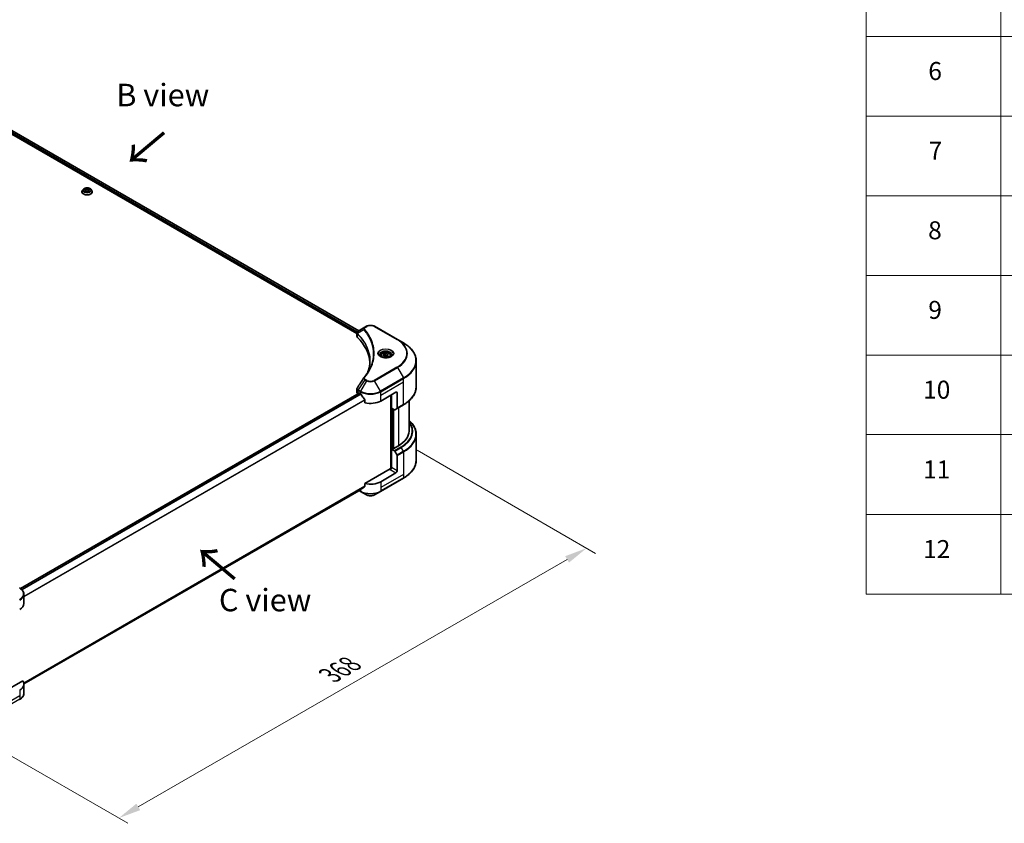
# Model space of a CAD drawing. Units: millimetres. Extents: x 87 to 12072, y 48 to 2015.
# Drawn here: x 728 to 1385, y 875 to 1411 of the extents above; entities that cross this region are included whole.
import ezdxf

# ---------------------------------------------------------------- set-up
doc = ezdxf.new("R2010")
doc.units = ezdxf.units.MM
doc.header["$LTSCALE"] = 6
doc.layers.get('Defpoints').update_dxf_attribs({"lineweight": 25})
for name, color, linetype, lineweight in [('Dimension (ISO)', 7, 'Continuous', 18), ('Symbol (ISO)', 7, 'Continuous', 18), ('Visible (ISO)', 7, 'Continuous', 35), ('Visible Narrow (ISO)', 7, 'Continuous', 25)]:
    doc.layers.add(name, color=color, linetype=linetype, lineweight=lineweight)
doc.styles.add('Note Text (TK)', font='txt')
doc.styles.add('Note Text (TK2)', font='txt')
doc.dimstyles.new('Default - Method 1b (TK)', dxfattribs={"dimscale": 6, "dimtxt": 2.5, "dimasz": 2.5, "dimexe": 1, "dimexo": 1.5, "dimgap": 1, "dimtad": 1, "dimtoh": 1, "dimrnd": 1e-08, "dimdsep": 46, "dimtxsty": 'Note Text (TK)', "dimcen": 0.09, "dimdle": 5, "dimclrd": 100, "dimclre": 100, "dimclrt": 7, "dimadec": 1, "dimazin": 1, "dimtfac": 1, "dimtmove": 0, "dimatfit": 3, "dimfxl": 1, "dimtolj": 1, "dimlwd": -1, "dimlwe": -1, "dimarcsym": 0})

# ---------------------------------------------------------------- blocks, each defined once
blk = doc.blocks.new('テーブル28')
at = {"layer": 'Symbol (ISO)'}
for p, q in [((215.5, 277.7), (215.5, 171.31)), ((230.5, 277.7), (230.5, 171.31)), ((215.5, 233.37), (405.5, 233.37)), ((215.5, 224.51), (405.5, 224.51)), ((215.5, 215.64), (405.5, 215.64)), ((215.5, 206.78), (405.5, 206.78)), ((215.5, 197.91), (405.5, 197.91)), ((215.5, 189.05), (405.5, 189.05)), ((215.5, 180.18), (405.5, 180.18)), ((215.5, 171.31), (405.5, 171.31))]:
    blk.add_line(p, q, dxfattribs=at)
at = {"layer": 'Symbol (ISO)', "color": 7, "char_height": 2, "attachment_point": 7, "style": 'Note Text (TK2)'}
for s, insert in [('6', (222.43, 227.9)), ('7', (222.47, 219.04)), ('8', (222.41, 210.17)), ('9', (222.43, 201.31)), ('10', (221.85, 192.43)), ('11', (221.85, 183.55)), ('12', (221.85, 174.69))]:
    blk.add_mtext(s, dxfattribs=dict(at, insert=insert))
blk = doc.blocks.new('*D20')
at = {"layer": 'Defpoints', "color": 0}
for p in [(984.28, 1129.03), (1106.44, 1058.5), (672.02, 948.75)]:
    blk.add_point(p, dxfattribs=at)
at = {"layer": 'Dimension (ISO)', "color": 100}
for p, q in [((993.28, 1123.84), (1112.44, 1055.04)), ((807.17, 885.72), (1093.45, 1051)), ((681.02, 943.55), (800.18, 874.76))]:
    blk.add_line(p, q, dxfattribs=at)
for points in [[(1092.2, 1053.17), (1094.7, 1048.84), (1106.44, 1058.5)], [(805.92, 887.88), (808.42, 883.55), (794.18, 878.22)]]:
    blk.add_solid(points, dxfattribs=at)
at = {"layer": 'Dimension (ISO)', "color": 7, "insert": (935.11, 973.58), "char_height": 15, "attachment_point": 4, "rotation": 30, "style": 'Note Text (TK)'}
blk.add_mtext('\\A1;{\\Q-30.000;\\W0.816;\\H0.816x;368}', dxfattribs=at)

msp = doc.modelspace()

# ---------------------------------------------------------------- linework, layer by layer
at = {"layer": 'Visible (ISO)'}
for p, q in [((608.1276, 1401.0647), (953.1606, 1201.8598)), ((609.4717, 1402.8256), (954.4028, 1203.6795)), ((769.5167, 1296.4715), (769.5167, 1296.5114)), ((770.5357, 1298.1954), (769.9404, 1297.5313)), ((771.1187, 1298.2683), (771.6297, 1297.9628)), ((771.7233, 1296.449), (772.2554, 1296.7457)), ((771.9443, 1297.5433), (772.0427, 1296.6271)), ((773.7379, 1296.7457), (774.27, 1296.449)), ((774.049, 1297.5433), (773.9507, 1296.6271)), ((774.3636, 1297.9628), (774.8746, 1298.2683)), ((774.8745, 1298.2685), (774.8747, 1298.2686)), ((775.4576, 1298.1954), (776.0529, 1297.5313)), ((776.4767, 1296.4715), (776.4767, 1296.5114)), ((958.414, 1205.9954), (954.0008, 1203.4474)), ((959.5486, 1206.6504), (958.414, 1205.9954)), ((980.1618, 1197.8323), (964.8883, 1206.6504)), ((953.1606, 1199.9389), (953.1606, 1202.2167)), ((953.3227, 1201.7662), (953.3235, 1201.7657)), ((953.8128, 1201.4833), (953.8153, 1201.4818)), ((962.5042, 1196.4653), (962.506, 1196.4643)), ((984.1559, 1195.5263), (980.1618, 1197.8323)), ((969.1008, 1187.1262), (969.1008, 1186.3823)), ((970.7277, 1187.679), (971.9525, 1188.3861)), ((971.176, 1186.7131), (970.7277, 1187.679)), ((972.8491, 1186.4543), (971.176, 1186.7131)), ((971.9525, 1188.3861), (973.6255, 1188.1273)), ((971.9525, 1187.1124), (971.9525, 1188.3861)), ((974.0738, 1187.1614), (972.8491, 1186.4543)), ((973.6255, 1188.1273), (974.0738, 1187.1614)), ((973.6255, 1186.9025), (973.6255, 1188.1273)), ((975.7008, 1187.1262), (975.7008, 1186.3823)), ((992.7155, 1166.2636), (992.7155, 1183.494)), ((953.1606, 1162.5561), (953.1606, 1164.8338)), ((954.6562, 1162.0123), (728.5624, 1031.477)), ((953.8635, 1161.5763), (953.8823, 1161.5655)), ((954.8362, 1161.9945), (955.4302, 1161.6516)), ((958.4712, 1157.4221), (958.4712, 1155.5689)), ((969.0067, 1156.7526), (979.189, 1162.6314)), ((975.7949, 1160.6718), (975.7949, 1111.5385)), ((976.2191, 1152.0985), (976.2191, 1160.9167)), ((980.0375, 1162.1415), (980.0375, 1152.0565)), ((987.9155, 1156.9042), (987.9155, 1136.6668)), ((978.1647, 1150.9753), (976.2191, 1152.0985)), ((977.0677, 1124.9582), (977.0677, 1151.6086)), ((979.9133, 1151.7819), (978.4647, 1150.9455)), ((979.9133, 1151.7819), (984.1559, 1154.2313)), ((992.7155, 1134.5042), (992.7155, 1117.2738)), ((976.898, 1125.0562), (976.2191, 1124.6643)), ((976.2191, 1124.6643), (978.1647, 1123.541)), ((976.2191, 1124.6643), (976.2191, 1112.4168)), ((977.3222, 1124.8112), (976.898, 1125.0562)), ((980.886, 1126.8688), (977.3222, 1124.8112)), ((978.4647, 1123.2243), (979.9133, 1120.7154)), ((980.0375, 1110.2123), (980.0375, 1120.2972)), ((975.3706, 1111.437), (958.4712, 1101.6801)), ((968.8824, 1096.4234), (984.1559, 1105.2415)), ((979.189, 1108.7426), (969.0067, 1102.8638)), ((955.9326, 1097.7809), (730.8321, 967.8191)), ((958.4712, 1101.6801), (958.4712, 1099.8269)), ((954.5679, 1096.993), (955.5545, 1096.4234)), ((955.5545, 1096.4234), (959.5486, 1094.1174)), ((964.8883, 1094.1174), (968.8824, 1096.4234)), ((730.8364, 1021.5407), (730.8364, 1027.7065)), ((730.0749, 969.8155), (716.9938, 962.2631)), ((730.8364, 967.652), (730.8364, 961.4862))]:
    msp.add_line(p, q, dxfattribs=at)
for centre, major_axis, ratio, start_param, end_param in [((954.2878, 1202.9202), (-0.3042, 0.5172), 0.57192456, 6.27803832, 6.2829531), ((954.0076, 1200.6912), (-1.1351, -2.9177), 0.56075394, 3.75157576, 3.75945641), ((955.5606, 1199.9389), (-2.4, 0), 0.57735027, 0, 0.523143), ((899.4273, 1181.2475), (62.4, 0), 0.57735027, 0.03293186, 0.523143), ((955.5606, 1162.5561), (-2.4, 0), 0.57735027, 0, 0.78539816), ((954.8362, 1161.7005), (-0.18, 0.3118), 0.57735027, 5.49778714, 6.28318531), ((962.2184, 1165.5707), (9.6, 0), 0.57735027, 3.92699082, 3.97194189), ((962.2184, 1166.1586), (6.5268, -13.4638), 0.5228786, 4.82400679, 4.91764363), ((962.2184, 1166.1586), (6.5268, -13.4638), 0.5228786, 4.91764363, 5.12523399), ((979.189, 1161.6516), (0.6, 1.0392), 0.57735027, 5.49778714, 7.06858347), ((962.2184, 1160.6718), (9.6, 0), 0.57735027, 4.31138759, 5.49778714), ((978.1647, 1151.4652), (0.3, -0.5196), 0.57735027, 5.49778714, 6.28318531), ((979.6133, 1152.3015), (0.3, -0.5196), 0.57735027, 0, 0.78539816), ((963.9155, 1136.6668), (24, 0), 0.57735027, 5.49778714, 6.28318531), ((978.1647, 1123.0511), (0.3, -0.5196), 0.57735027, 1.57079633, 2.35619449), ((979.6133, 1120.5422), (0.3, -0.5196), 0.57735027, 0.78539816, 1.57079633), ((975.3706, 1111.9269), (-0.6, -1.0392), 0.57735027, 0.78539816, 2.35619449), ((975.7949, 1111.1921), (0.6, 0), 0.57735027, 1.32748183, 2.35619449), ((979.189, 1109.7224), (0.6, 1.0392), 0.57735027, 3.92699082, 5.49778714), ((962.2184, 1101.2961), (-9.5858, -6.7015), 0.07779162, 5.27600846, 5.36964529), ((962.2184, 1101.2961), (-9.5858, -6.7015), 0.07779162, 5.0684181, 5.27600846), ((962.2184, 1106.783), (-9.6, 0), 0.57735027, 1.16979494, 2.35619449), ((721.2364, 1021.5407), (9.6, 0), 0.57735027, 5.49778714, 6.28318531), ((721.2364, 967.652), (9.6, 0), 0.57735027, 5.49778714, 6.6841867)]:
    msp.add_ellipse(centre, major_axis=major_axis, ratio=ratio, start_param=start_param, end_param=end_param, dxfattribs=at)
for points, knots in [([(769.9404, 1297.5313), (769.8868, 1297.4715), (769.8376, 1297.4096), (769.7489, 1297.2821), (769.7093, 1297.2165), (769.6406, 1297.0819), (769.6115, 1297.0129), (769.5645, 1296.8726), (769.5466, 1296.8012), (769.5227, 1296.6569), (769.5167, 1296.5842), (769.5167, 1296.5114)], [3.449424205, 3.449424205, 3.449424205, 3.449424205, 3.544937527, 3.544937527, 3.64045085, 3.64045085, 3.735964172, 3.735964172, 3.831477495, 3.831477495, 3.926990817, 3.926990817, 3.926990817, 3.926990817]), ([(769.5167, 1296.4715), (769.5167, 1296.2569), (769.5732, 1296.0429), (769.7926, 1295.6328), (769.9594, 1295.4377), (770.3898, 1295.0838), (770.6571, 1294.9265), (771.2618, 1294.6697), (771.5994, 1294.5705), (772.3093, 1294.4399), (772.6814, 1294.4083), (773.4233, 1294.4153), (773.793, 1294.4538), (774.4941, 1294.5973), (774.8254, 1294.7024), (775.417, 1294.9705), (775.677, 1295.1336), (776.0966, 1295.5037), (776.2569, 1295.7108), (776.4357, 1296.1057), (776.4767, 1296.2885), (776.4767, 1296.4715)], [3.92699082, 3.92699082, 3.92699082, 3.92699082, 4.2267014, 4.2267014, 4.53911238, 4.53911238, 4.86360542, 4.86360542, 5.18933336, 5.18933336, 5.51408383, 5.51408383, 5.83843868, 5.83843868, 6.16327278, 6.16327278, 6.48907018, 6.48907018, 6.81298523, 6.81298523, 7.06858347, 7.06858347, 7.06858347, 7.06858347]), ([(775.4576, 1298.1954), (775.3104, 1298.3597), (775.1234, 1298.5038), (774.6821, 1298.7519), (774.4251, 1298.854), (773.8734, 1299.0031), (773.579, 1299.0502), (772.9821, 1299.0864), (772.6799, 1299.0758), (772.095, 1298.998), (771.8126, 1298.9307), (771.2933, 1298.7435), (771.0569, 1298.6232), (770.7356, 1298.3931), (770.6279, 1298.2982), (770.5357, 1298.1954)], [1.26296478, 1.26296478, 1.26296478, 1.26296478, 1.5839777, 1.5839777, 1.9184063, 1.9184063, 2.25148375, 2.25148375, 2.58279719, 2.58279719, 2.9145331, 2.9145331, 3.24851107, 3.24851107, 3.4494242, 3.4494242, 3.4494242, 3.4494242]), ([(771.2363, 1298.1981), (771.1648, 1298.2793), (771.0556, 1298.3256), (770.9513, 1298.3484), (770.9502, 1298.3486), (770.949, 1298.3489)], [0.0019022161, 0.0019022161, 0.0019022161, 0.0019022161, 0.0320559737, 0.0320559737, 0.0323943032, 0.0323943032, 0.0323943032, 0.0323943032]), ([(770.949, 1298.3489), (770.9501, 1298.3485), (770.9511, 1298.3481), (770.9618, 1298.344), (770.9715, 1298.3402), (770.9811, 1298.3363)], [-0.03239430317, -0.03239430317, -0.03239430317, -0.03239430317, -0.03205597372, -0.03205597372, -0.02897275834, -0.02897275834, -0.02897275834, -0.02897275834]), ([(770.9543, 1296.7516), (770.9536, 1296.7513), (770.9529, 1296.7511), (770.9511, 1296.7504), (770.9501, 1296.75), (770.949, 1296.7496)], [-0.000230599076, -0.000230599076, -0.000230599076, -0.000230599076, 0, 0, 0.000338329447, 0.000338329447, 0.000338329447, 0.000338329447]), ([(770.949, 1296.7496), (770.9502, 1296.7498), (770.9513, 1296.7501), (770.9533, 1296.7505), (770.9541, 1296.7507), (770.955, 1296.7508)], [-0.000338329447, -0.000338329447, -0.000338329447, -0.000338329447, 0, 0, 0.000241517914, 0.000241517914, 0.000241517914, 0.000241517914]), ([(771.3506, 1296.7059), (771.3723, 1296.6879), (771.3958, 1296.6698), (771.4462, 1296.6336), (771.4731, 1296.6156), (771.5304, 1296.58), (771.5606, 1296.5625), (771.6243, 1296.528), (771.6578, 1296.5112), (771.713, 1296.4853), (771.7338, 1296.4759), (771.7551, 1296.4667)], [4.534916607, 4.534916607, 4.534916607, 4.534916607, 4.605062038, 4.605062038, 4.675207469, 4.675207469, 4.7453529, 4.7453529, 4.815498331, 4.815498331, 4.856375894, 4.856375894, 4.856375894, 4.856375894]), ([(771.6151, 1298.7284), (771.6146, 1298.7288), (771.6142, 1298.7292), (771.613, 1298.7302), (771.6123, 1298.7308), (771.6116, 1298.7315)], [-0.000230599076, -0.000230599076, -0.000230599076, -0.000230599076, 0, 0, 0.000338329447, 0.000338329447, 0.000338329447, 0.000338329447]), ([(771.6116, 1298.7315), (771.612, 1298.7308), (771.6125, 1298.7301), (771.6132, 1298.729), (771.6135, 1298.7285), (771.6138, 1298.728)], [-0.000338329447, -0.000338329447, -0.000338329447, -0.000338329447, 0, 0, 0.000241517914, 0.000241517914, 0.000241517914, 0.000241517914]), ([(771.7445, 1296.4608), (771.6862, 1296.4645), (771.6506, 1296.4272), (771.6125, 1296.3684), (771.612, 1296.3677), (771.6116, 1296.367)], [0.0024310368, 0.0024310368, 0.0024310368, 0.0024310368, 0.0320559737, 0.0320559737, 0.0323943032, 0.0323943032, 0.0323943032, 0.0323943032]), ([(771.6116, 1296.367), (771.6123, 1296.3676), (771.613, 1296.3683), (771.62, 1296.3744), (771.6263, 1296.3798), (771.6326, 1296.3851)], [-0.03239430317, -0.03239430317, -0.03239430317, -0.03239430317, -0.03205597372, -0.03205597372, -0.02897275834, -0.02897275834, -0.02897275834, -0.02897275834]), ([(771.9443, 1297.5433), (771.9408, 1297.5759), (771.9333, 1297.6082), (771.9108, 1297.6713), (771.8958, 1297.7021), (771.859, 1297.7613), (771.8372, 1297.7898), (771.7876, 1297.8441), (771.7598, 1297.8699), (771.6986, 1297.9186), (771.6654, 1297.9415), (771.6297, 1297.9628)], [0.847301519, 0.847301519, 0.847301519, 0.847301519, 0.988509822, 0.988509822, 1.129718125, 1.129718125, 1.270926428, 1.270926428, 1.412134731, 1.412134731, 1.553343034, 1.553343034, 1.553343034, 1.553343034]), ([(773.7379, 1296.7457), (773.6578, 1296.7903), (773.5669, 1296.8273), (773.371, 1296.8834), (773.2661, 1296.9026), (773.0515, 1296.9218), (772.9418, 1296.9218), (772.7272, 1296.9026), (772.6223, 1296.8834), (772.4264, 1296.8273), (772.3355, 1296.7903), (772.2554, 1296.7457)], [1.58824962, 1.58824962, 1.58824962, 1.58824962, 1.89542757, 1.89542757, 2.20260552, 2.20260552, 2.50978346, 2.50978346, 2.81696141, 2.81696141, 3.12413936, 3.12413936, 3.12413936, 3.12413936]), ([(774.3636, 1297.9628), (774.328, 1297.9415), (774.2947, 1297.9186), (774.2336, 1297.8699), (774.2057, 1297.8441), (774.1561, 1297.7898), (774.1343, 1297.7613), (774.0975, 1297.7021), (774.0825, 1297.6713), (774.06, 1297.6082), (774.0525, 1297.5759), (774.049, 1297.5433)], [3.159045946, 3.159045946, 3.159045946, 3.159045946, 3.300254249, 3.300254249, 3.441462552, 3.441462552, 3.582670855, 3.582670855, 3.723879158, 3.723879158, 3.865087461, 3.865087461, 3.865087461, 3.865087461]), ([(774.2339, 1298.4768), (774.3013, 1298.5698), (774.3396, 1298.6657), (774.3808, 1298.7301), (774.3813, 1298.7308), (774.3817, 1298.7315)], [0, 0, 0, 0, 0.0320559737, 0.0320559737, 0.0323943032, 0.0323943032, 0.0323943032, 0.0323943032]), ([(774.2382, 1296.4667), (774.2595, 1296.4759), (774.2803, 1296.4853), (774.3356, 1296.5112), (774.369, 1296.528), (774.4327, 1296.5625), (774.463, 1296.58), (774.5202, 1296.6156), (774.5471, 1296.6336), (774.5975, 1296.6698), (774.621, 1296.6879), (774.6427, 1296.7059)], [6.139198394, 6.139198394, 6.139198394, 6.139198394, 6.180075957, 6.180075957, 6.250221388, 6.250221388, 6.320366819, 6.320366819, 6.390512249, 6.390512249, 6.46065768, 6.46065768, 6.46065768, 6.46065768]), ([(774.3817, 1298.7315), (774.381, 1298.7308), (774.3803, 1298.7302), (774.3733, 1298.724), (774.367, 1298.7183), (774.3607, 1298.7124)], [-0.03239430317, -0.03239430317, -0.03239430317, -0.03239430317, -0.03205597372, -0.03205597372, -0.02897275834, -0.02897275834, -0.02897275834, -0.02897275834]), ([(774.3782, 1296.3701), (774.3787, 1296.3697), (774.3791, 1296.3693), (774.3803, 1296.3683), (774.381, 1296.3676), (774.3817, 1296.367)], [-0.000230599076, -0.000230599076, -0.000230599076, -0.000230599076, 0, 0, 0.000338329447, 0.000338329447, 0.000338329447, 0.000338329447]), ([(774.3817, 1296.367), (774.3813, 1296.3677), (774.3808, 1296.3684), (774.3801, 1296.3695), (774.3798, 1296.37), (774.3795, 1296.3705)], [-0.000338329447, -0.000338329447, -0.000338329447, -0.000338329447, 0, 0, 0.000241517914, 0.000241517914, 0.000241517914, 0.000241517914]), ([(774.744, 1296.7536), (774.8148, 1296.7669), (774.9312, 1296.7734), (775.042, 1296.7501), (775.0431, 1296.7498), (775.0443, 1296.7496)], [0, 0, 0, 0, 0.0320559737, 0.0320559737, 0.0323943032, 0.0323943032, 0.0323943032, 0.0323943032]), ([(775.0443, 1296.7496), (775.0432, 1296.75), (775.0422, 1296.7504), (775.0315, 1296.7544), (775.0218, 1296.7579), (775.0122, 1296.7612)], [-0.03239430317, -0.03239430317, -0.03239430317, -0.03239430317, -0.03205597372, -0.03205597372, -0.02897275834, -0.02897275834, -0.02897275834, -0.02897275834]), ([(775.0443, 1298.3489), (775.0431, 1298.3486), (775.042, 1298.3484), (775.04, 1298.348), (775.0392, 1298.3478), (775.0383, 1298.3476)], [-0.000338329447, -0.000338329447, -0.000338329447, -0.000338329447, 0, 0, 0.000241517914, 0.000241517914, 0.000241517914, 0.000241517914]), ([(775.039, 1298.3469), (775.0397, 1298.3471), (775.0404, 1298.3474), (775.0422, 1298.3481), (775.0432, 1298.3485), (775.0443, 1298.3489)], [-0.000230599076, -0.000230599076, -0.000230599076, -0.000230599076, 0, 0, 0.000338329447, 0.000338329447, 0.000338329447, 0.000338329447]), ([(776.4767, 1296.5114), (776.4767, 1296.5842), (776.4706, 1296.6569), (776.4467, 1296.8012), (776.4288, 1296.8726), (776.3818, 1297.0129), (776.3527, 1297.0819), (776.284, 1297.2165), (776.2444, 1297.2821), (776.1557, 1297.4096), (776.1065, 1297.4715), (776.0529, 1297.5313)], [0.785398163, 0.785398163, 0.785398163, 0.785398163, 0.880911486, 0.880911486, 0.976424808, 0.976424808, 1.071938131, 1.071938131, 1.167451453, 1.167451453, 1.262964775, 1.262964775, 1.262964775, 1.262964775]), ([(953.1606, 1202.2144), (953.1602, 1202.3546), (953.1892, 1202.4973), (953.2938, 1202.7646), (953.3715, 1202.8918), (953.5833, 1203.1489), (953.729, 1203.2747), (953.9236, 1203.4012), (953.9533, 1203.4196), (953.9836, 1203.4374)], [0, 0, 0, 0, 0.043673718, 0.043673718, 0.089096024, 0.089096024, 0.145939145, 0.145939145, 0.155900815, 0.155900815, 0.155900815, 0.155900815]), ([(959.5486, 1206.6504), (959.8439, 1206.8209), (960.1745, 1206.9584), (960.8806, 1207.1661), (961.2561, 1207.2362), (962.0229, 1207.3063), (962.414, 1207.3063), (963.1807, 1207.2362), (963.5562, 1207.1661), (964.2624, 1206.9584), (964.593, 1206.8209), (964.8883, 1206.6504)], [1.57079633, 1.57079633, 1.57079633, 1.57079633, 1.88495559, 1.88495559, 2.19911486, 2.19911486, 2.51327412, 2.51327412, 2.82743339, 2.82743339, 3.14159265, 3.14159265, 3.14159265, 3.14159265]), ([(992.7155, 1183.494), (992.7155, 1184.4009), (992.5916, 1185.3077), (992.1022, 1187.0917), (991.7368, 1187.9689), (990.7795, 1189.6701), (990.1876, 1190.4941), (988.7959, 1192.0711), (987.9961, 1192.824), (986.21, 1194.2434), (985.2235, 1194.9099), (984.1559, 1195.5263)], [2.35619449, 2.35619449, 2.35619449, 2.35619449, 2.513274123, 2.513274123, 2.670353756, 2.670353756, 2.827433388, 2.827433388, 2.984513021, 2.984513021, 3.141592654, 3.141592654, 3.141592654, 3.141592654]), ([(969.2498, 1186.2683), (969.2094, 1186.2971), (969.1706, 1186.3264), (969.0202, 1186.4459), (968.9226, 1186.5384), (968.7596, 1186.7231), (968.6943, 1186.8151), (968.5935, 1186.9942), (968.5579, 1187.0812), (968.5117, 1187.2499), (968.5008, 1187.3316), (968.5008, 1187.4132)], [0.105628495, 0.105628495, 0.105628495, 0.105628495, 0.157079633, 0.157079633, 0.314159265, 0.314159265, 0.471238898, 0.471238898, 0.628318531, 0.628318531, 0.785398163, 0.785398163, 0.785398163, 0.785398163]), ([(968.9188, 1186.4421), (969.2507, 1186.2505), (969.6427, 1186.0823), (970.5123, 1185.8167), (970.9906, 1185.7201), (971.9841, 1185.6132), (972.4994, 1185.6037), (973.5093, 1185.6746), (974.0036, 1185.755), (974.9147, 1185.994), (975.3319, 1186.1521), (975.7566, 1186.3713), (975.8207, 1186.4063), (975.8827, 1186.4421)], [0, 0, 0, 0, 0.29880315, 0.29880315, 0.60113033, 0.60113033, 0.90635223, 0.90635223, 1.21186251, 1.21186251, 1.51493929, 1.51493929, 1.57079633, 1.57079633, 1.57079633, 1.57079633]), ([(969.1008, 1187.1262), (969.1008, 1187.3319), (969.1493, 1187.5366), (969.3355, 1187.9316), (969.4795, 1188.1193), (969.8591, 1188.4724), (970.1047, 1188.6325), (970.6669, 1188.8989), (970.9858, 1189.0032), (971.657, 1189.1441), (972.0089, 1189.181), (972.7126, 1189.186), (973.0642, 1189.1545), (973.7364, 1189.025), (974.0567, 1188.9268), (974.6366, 1188.6681), (974.8959, 1188.507), (975.3167, 1188.1314), (975.4813, 1187.9172), (975.6598, 1187.504), (975.7008, 1187.3154), (975.7008, 1187.1262)], [2.35619449, 2.35619449, 2.35619449, 2.35619449, 2.62198886, 2.62198886, 2.91161337, 2.91161337, 3.23970828, 3.23970828, 3.57841915, 3.57841915, 3.91455234, 3.91455234, 4.24911174, 4.24911174, 4.58502719, 4.58502719, 4.92367944, 4.92367944, 5.25327908, 5.25327908, 5.49778714, 5.49778714, 5.49778714, 5.49778714]), ([(976.3008, 1187.4132), (976.3008, 1187.3316), (976.2899, 1187.2499), (976.2436, 1187.0812), (976.208, 1186.9942), (976.1072, 1186.8151), (976.0419, 1186.7231), (975.879, 1186.5384), (975.7814, 1186.4459), (975.6309, 1186.3264), (975.5922, 1186.2971), (975.5517, 1186.2683)], [3.926990817, 3.926990817, 3.926990817, 3.926990817, 4.08407045, 4.08407045, 4.241150082, 4.241150082, 4.398229715, 4.398229715, 4.555309348, 4.555309348, 4.606760485, 4.606760485, 4.606760485, 4.606760485]), ([(953.1609, 1164.832), (953.1606, 1165.0031), (953.1951, 1165.1782), (953.301, 1165.4517), (953.3569, 1165.5582), (953.4231, 1165.6583)], [0, 0, 0, 0, 0.0519495488, 0.0519495488, 0.0870550603, 0.0870550603, 0.0870550603, 0.0870550603]), ([(992.7155, 1166.2636), (992.7155, 1165.3567), (992.5916, 1164.4499), (992.1022, 1162.6659), (991.7368, 1161.7887), (990.7795, 1160.0875), (990.1876, 1159.2635), (988.7959, 1157.6865), (987.9961, 1156.9336), (986.21, 1155.5142), (985.2235, 1154.8477), (984.1559, 1154.2313)], [3.926990817, 3.926990817, 3.926990817, 3.926990817, 4.08407045, 4.08407045, 4.241150082, 4.241150082, 4.398229715, 4.398229715, 4.555309348, 4.555309348, 4.71238898, 4.71238898, 4.71238898, 4.71238898]), ([(955.9493, 1161.2674), (955.9439, 1161.277), (955.9383, 1161.2864), (955.9084, 1161.3337), (955.8778, 1161.3717), (955.8114, 1161.4357), (955.7755, 1161.4618), (955.7421, 1161.4794)], [-0.0705290281, -0.0705290281, -0.0705290281, -0.0705290281, -0.0678449297, -0.0678449297, -0.056529226, -0.056529226, -0.0452135224, -0.0452135224, -0.0452135224, -0.0452135224]), ([(958.4712, 1157.4221), (958.4712, 1157.4589), (958.4622, 1157.5001), (958.4304, 1157.5719), (958.4109, 1157.6028), (958.3886, 1157.6307)], [-0.0932612826, -0.0932612826, -0.0932612826, -0.0932612826, -0.0819853568, -0.0819853568, -0.0730776319, -0.0730776319, -0.0730776319, -0.0730776319]), ([(992.7155, 1134.5042), (992.7155, 1135.4111), (992.5916, 1136.3179), (992.1022, 1138.1019), (991.7368, 1138.9791), (990.7795, 1140.6803), (990.1876, 1141.5043), (989.0141, 1142.834), (988.4876, 1143.3584), (987.9155, 1143.8636)], [3.926990817, 3.926990817, 3.926990817, 3.926990817, 4.08407045, 4.08407045, 4.241150082, 4.241150082, 4.398229715, 4.398229715, 4.506045066, 4.506045066, 4.506045066, 4.506045066]), ([(992.7155, 1117.2738), (992.7155, 1116.3669), (992.5916, 1115.4601), (992.1022, 1113.6761), (991.7368, 1112.7989), (990.7795, 1111.0977), (990.1876, 1110.2737), (988.7959, 1108.6967), (987.9961, 1107.9438), (986.21, 1106.5244), (985.2235, 1105.8579), (984.1559, 1105.2415)], [2.35619449, 2.35619449, 2.35619449, 2.35619449, 2.513274123, 2.513274123, 2.670353756, 2.670353756, 2.827433388, 2.827433388, 2.984513021, 2.984513021, 3.141592654, 3.141592654, 3.141592654, 3.141592654]), ([(955.9326, 1097.7809), (955.9326, 1097.7809), (955.9326, 1097.7809), (955.9384, 1097.7842), (955.9439, 1097.788), (955.9493, 1097.7922)], [-0.02261472819, -0.02261472819, -0.02261472819, -0.02261472819, -0.02260378156, -0.02260378156, -0.01993037131, -0.01993037131, -0.01993037131, -0.01993037131]), ([(958.3886, 1099.6592), (958.4104, 1099.6756), (958.4296, 1099.6963), (958.4619, 1099.752), (958.4712, 1099.7894), (958.4712, 1099.8269)], [-0.0201957606, -0.0201957606, -0.0201957606, -0.0201957606, -0.0114837322, -0.0114837322, 0, 0, 0, 0]), ([(959.5486, 1094.1174), (959.8439, 1093.9469), (960.1745, 1093.8094), (960.8806, 1093.6017), (961.2561, 1093.5316), (962.0229, 1093.4615), (962.414, 1093.4615), (963.1807, 1093.5316), (963.5562, 1093.6017), (964.2624, 1093.8094), (964.593, 1093.9469), (964.8883, 1094.1174)], [1.57079633, 1.57079633, 1.57079633, 1.57079633, 1.88495559, 1.88495559, 2.19911486, 2.19911486, 2.51327412, 2.51327412, 2.82743339, 2.82743339, 3.14159265, 3.14159265, 3.14159265, 3.14159265]), ([(730.8364, 1027.7065), (730.8364, 1028.033), (730.7917, 1028.3593), (730.6168, 1028.9968), (730.4869, 1029.3079), (730.1508, 1029.905), (729.9448, 1030.1912), (729.4659, 1030.7338), (729.1931, 1030.9903), (728.5887, 1031.4706), (728.2572, 1031.6944), (727.9004, 1031.9003)], [3.926990817, 3.926990817, 3.926990817, 3.926990817, 4.08407045, 4.08407045, 4.241150082, 4.241150082, 4.398229715, 4.398229715, 4.555309348, 4.555309348, 4.71238898, 4.71238898, 4.71238898, 4.71238898]), ([(730.8364, 961.4862), (730.8364, 961.1597), (730.7917, 960.8334), (730.6168, 960.1959), (730.4869, 959.8848), (730.1508, 959.2877), (729.9448, 959.0015), (729.4659, 958.4589), (729.1931, 958.2024), (728.5887, 957.7221), (728.2572, 957.4984), (727.9004, 957.2924)], [0.785398163, 0.785398163, 0.785398163, 0.785398163, 0.942477796, 0.942477796, 1.099557429, 1.099557429, 1.256637061, 1.256637061, 1.413716694, 1.413716694, 1.570796327, 1.570796327, 1.570796327, 1.570796327])]:
    msp.add_open_spline(points, degree=3, knots=knots, dxfattribs=at)
for points in [[(770.9811, 1298.3363), (771.0278, 1298.3172), (771.0748, 1298.2947), (771.1188, 1298.2685)], [(771.6326, 1296.3851), (771.6623, 1296.4099), (771.6922, 1296.4317), (771.7232, 1296.4491)], [(774.3607, 1298.7124), (774.3013, 1298.657), (774.241, 1298.5885), (774.1733, 1298.5226)], [(775.0122, 1296.7612), (774.9212, 1296.7926), (774.8292, 1296.8121), (774.76, 1296.8252)], [(960.482, 1176.2326), (961.3756, 1178.6548), (961.8253, 1181.1318), (961.8274, 1183.5924)], [(961.8266, 1183.6027), (961.8266, 1183.5992), (961.8266, 1183.5958), (961.8266, 1183.5924)], [(957.8333, 1172.3152), (959.2002, 1173.9716), (960.3551, 1175.6873), (961.2776, 1177.4354)], [(953.4244, 1165.6596), (954.8623, 1167.8313), (956.2988, 1170.004), (957.7337, 1172.178)], [(957.7465, 1172.1984), (957.7733, 1172.2387), (957.8024, 1172.2777), (957.8333, 1172.3152)], [(953.4234, 1165.6582), (953.4237, 1165.6587), (953.424, 1165.6592), (953.4244, 1165.6597)]]:
    msp.add_open_spline(points, degree=3, dxfattribs=at)
for points, weights in [([(971.9525, 1187.1124), (971.6519, 1186.8386), (971.3912, 1186.6798)], [2.47907954222, 2.65359322647, 2.66928636516]), ([(973.5274, 1186.8459), (972.7511, 1186.794), (971.9525, 1187.1124)], [1.01523736138, 1.14666441016, 1])]:
    msp.add_rational_spline(points, weights, degree=2, dxfattribs=at)
at = {"layer": 'Visible Narrow (ISO)'}
for p, q in [((608.3822, 1401.7015), (953.2309, 1202.6031)), ((608.5043, 1402.219), (953.4937, 1203.0392)), ((609.4035, 1402.7837), (954.3325, 1203.6389)), ((770.949, 1298.3489), (771.5989, 1297.9603)), ((771.5989, 1297.1381), (770.949, 1296.7496)), ((771.2333, 1296.8252), (771.6419, 1297.0695)), ((771.45, 1296.6315), (771.4072, 1296.7005)), ((772.2846, 1298.3562), (771.6116, 1298.7315)), ((771.6116, 1296.367), (772.2846, 1296.7423)), ((771.6419, 1297.0695), (771.6841, 1296.4989)), ((771.6877, 1296.4493), (771.6878, 1296.449)), ((771.6893, 1296.4281), (771.6893, 1296.4281)), ((771.82, 1298.5226), (772.2431, 1298.2867)), ((772.1825, 1297.4369), (771.9676, 1298.2123)), ((772.2431, 1298.2867), (772.1825, 1297.4369)), ((774.3817, 1298.7315), (773.7087, 1298.3562)), ((773.7087, 1296.7423), (774.3817, 1296.367)), ((773.7502, 1298.2867), (774.1733, 1298.5226)), ((773.7502, 1298.2867), (773.8108, 1297.4369)), ((774.0257, 1298.2123), (773.8108, 1297.4369)), ((774.304, 1296.4281), (774.304, 1296.4281)), ((774.3056, 1296.4493), (774.3055, 1296.449)), ((774.3514, 1297.0695), (774.3092, 1296.4989)), ((774.3514, 1297.0695), (774.76, 1296.8252)), ((774.3944, 1297.9603), (775.0443, 1298.3489)), ((775.0443, 1296.7496), (774.3944, 1297.1381)), ((774.5861, 1296.7005), (774.5433, 1296.6315)), ((953.5065, 1203.0318), (953.507, 1203.0315)), ((957.7989, 1204.3361), (953.5577, 1201.7426)), ((958.714, 1205.9657), (959.8486, 1206.6207)), ((964.5883, 1206.6207), (979.8618, 1197.8025)), ((953.2985, 1202.564), (953.2997, 1202.5633)), ((953.4815, 1199.2466), (953.4815, 1201.6042)), ((962.0782, 1197.4951), (962.0783, 1197.495)), ((979.8618, 1179.3893), (964.5883, 1170.5712)), ((964.8883, 1170.2545), (980.1618, 1179.0726)), ((980.1618, 1179.0726), (984.1559, 1172.1546)), ((958.414, 1170.9095), (954.0008, 1164.2335)), ((959.5486, 1170.2545), (955.5545, 1163.3365)), ((958.414, 1170.9095), (959.5486, 1170.2545)), ((959.8486, 1170.5712), (958.714, 1171.2262)), ((968.8824, 1163.3365), (964.8883, 1170.2545)), ((984.1559, 1172.1546), (968.8824, 1163.3365)), ((969.0067, 1162.9183), (984.2802, 1171.7365)), ((984.2802, 1169.4899), (984.2802, 1171.7365)), ((953.8635, 1161.5763), (953.8635, 1163.8228)), ((953.8765, 1163.8153), (955.4302, 1162.9183)), ((955.5545, 1163.3365), (954.0008, 1164.2335)), ((969.0067, 1160.6718), (984.2802, 1169.4899)), ((984.2802, 1154.506), (984.2802, 1169.4899)), ((954.8362, 1161.9945), (728.6562, 1031.4094)), ((955.7421, 1161.4794), (729.3886, 1030.7942)), ((955.9493, 1161.2674), (729.5964, 1030.5825)), ((958.3886, 1157.6307), (730.8364, 1026.2534)), ((958.4712, 1157.4221), (730.8364, 1025.9971)), ((955.4302, 1161.6516), (955.4302, 1162.9183)), ((969.0067, 1160.6718), (969.0067, 1162.9183)), ((969.0067, 1156.7526), (969.0067, 1160.6718)), ((975.9646, 1160.7697), (975.9646, 1111.5701)), ((979.189, 1162.6314), (980.0375, 1162.1415)), ((976.4737, 1124.8112), (976.4737, 1151.9516)), ((977.2374, 1151.5107), (977.2374, 1124.8602)), ((977.7465, 1125.0562), (977.7465, 1151.2167)), ((984.2802, 1154.506), (980.0375, 1152.0565)), ((980.886, 1152.3435), (980.886, 1126.8688)), ((982.4074, 1125.9905), (978.1647, 1123.541)), ((978.4647, 1123.2243), (982.7074, 1125.6738)), ((984.1559, 1123.1648), (982.7074, 1125.6738)), ((984.1559, 1123.1648), (979.9133, 1120.7154)), ((980.0375, 1120.2972), (984.2802, 1122.7467)), ((984.2802, 1122.7467), (984.2802, 1107.7628)), ((975.3706, 1110.9471), (979.189, 1108.7426)), ((980.0375, 1110.2123), (976.2191, 1112.4168)), ((984.2802, 1107.7628), (969.0067, 1098.9446)), ((984.2802, 1105.5162), (969.0067, 1096.698)), ((984.2802, 1107.7628), (984.2802, 1105.5162)), ((958.4712, 1099.8269), (730.7585, 968.357)), ((958.3886, 1099.6592), (730.7805, 968.2496)), ((955.9493, 1097.7922), (730.832, 967.8207)), ((969.0067, 1102.8638), (969.0067, 1098.9446)), ((969.0067, 1098.9446), (969.0067, 1096.698)), ((955.4302, 1096.698), (954.7436, 1097.0944)), ((955.4302, 1097.4908), (955.4302, 1096.698)), ((728.0247, 959.8136), (712.7512, 950.9954)), ((728.0247, 963.7328), (728.0247, 959.8136)), ((728.0247, 959.8136), (728.0247, 957.567)), ((728.0247, 957.567), (712.7512, 948.7489))]:
    msp.add_line(p, q, dxfattribs=at)
for centre, major_axis, ratio, start_param, end_param in [((772.9967, 1296.6182), (-3.4412, 0), 0.57735027, 5.8056187, 9.90234457), ((772.9967, 1296.5114), (-3.48, 0), 0.57735027, 0, 3.14159265), ((772.9967, 1296.4715), (3.48, 0), 0.57735027, 3.14159265, 6.28318531), ((772.9967, 1297.4601), (-2.771, 0), 0.57735027, 5.8056187, 9.90234457), ((772.9967, 1297.5492), (-2.4721, 0), 0.57735027, 5.30710262, 5.68847167), ((772.9967, 1297.5492), (2.4721, 0), 0.57735027, 3.7363063, 4.11767534), ((771.2763, 1296.8055), (-0.0115, -0.0589), 0.77975364, 4.52690487, 5.92208704), ((771.0928, 1296.3586), (-0.1892, -0.4518), 0.71221962, 2.67200967, 3.28726555), ((771.4502, 1296.6808), (-0.051, -0.0316), 0.72973605, 5.16344533, 5.77548257), ((772.9967, 1297.2771), (1.9346, 0), 0.57735027, 2.17629431, 2.42062218), ((771.5989, 1297.9114), (0.0308, 0.0515), 0.58733849, 0, 0.79427846), ((770.8616, 1297.5492), (1.025, 0), 0.57735027, 5.51524044, 7.05113018), ((771.5989, 1297.0892), (0.0308, -0.0515), 0.58733849, 0.86378433, 2.3473142), ((770.8616, 1297.5045), (1.0848, 0), 0.57735027, 5.51524044, 6.34508866), ((771.7785, 1298.502), (-0.049, -0.0346), 0.18497367, 1.04331702, 2.43849919), ((771.6203, 1298.2524), (0.254, -0.5076), 0.54762693, 1.22702055, 1.84227642), ((771.9261, 1298.1917), (-0.0578, -0.016), 0.22291783, 3.85158054, 5.20700366), ((772.141, 1297.4164), (-0.0578, -0.016), 0.22288452, 3.85157383, 5.20261978), ((772.2846, 1298.3072), (-0.0292, -0.0524), 0.56718618, 3.91841516, 5.40194502), ((772.9967, 1298.7372), (1.0848, 0), 0.57735027, 3.94444411, 5.48033385), ((772.2846, 1296.6933), (-0.0292, 0.0524), 0.56718618, 5.5063628, 6.28318531), ((772.9967, 1298.7819), (-1.025, 0), 0.57735027, 0.80285146, 2.3387412), ((772.9967, 1296.3166), (1.025, 0), 0.57735027, 0.80285146, 2.3387412), ((773.7087, 1298.3072), (0.0292, -0.0524), 0.56718618, 0.88124028, 2.36477015), ((773.7087, 1296.6933), (0.0292, 0.0524), 0.56718618, 0, 0.7768225), ((773.8523, 1297.4164), (-0.0578, 0.016), 0.22288452, 4.22215818, 5.57320413), ((775.1317, 1297.5492), (-1.025, 0), 0.57735027, 5.51524044, 7.05113018), ((774.373, 1298.2524), (-0.254, -0.5076), 0.54762693, 4.44090888, 5.05616476), ((774.0672, 1298.1917), (-0.0578, 0.016), 0.22291783, 4.2177743, 5.57319742), ((775.1317, 1297.5045), (-1.0848, 0), 0.57735027, 6.22128195, 7.05113018), ((772.9967, 1297.2771), (1.9346, 0), 0.57735027, 0.72097047, 0.96529834), ((774.2148, 1298.502), (-0.049, 0.0346), 0.18497367, 0.70309346, 2.09827563), ((774.3944, 1297.0892), (-0.0308, -0.0515), 0.58733849, 3.93587111, 5.41940097), ((774.3944, 1297.9114), (-0.0308, 0.0515), 0.58733849, 5.48890685, 6.28318531), ((772.9967, 1297.5492), (-2.4721, 0), 0.57735027, 3.7363063, 4.11767534), ((772.9967, 1297.5492), (2.4721, 0), 0.57735027, 5.30710262, 5.68847167), ((774.9005, 1296.3586), (0.1892, -0.4518), 0.71221962, 2.99591976, 3.61117564), ((774.5431, 1296.6808), (-0.051, 0.0316), 0.72973605, 3.64929539, 4.26133263), ((774.717, 1296.8055), (0.0115, -0.0589), 0.77975364, 0.36109827, 1.75628044), ((958.2962, 1204.2786), (-0.4628, -0.3819), 0.7371107, 4.16590415, 5.32901143), ((958.714, 1205.4758), (-0.3, 0.5196), 0.57735027, 5.49778714, 6.28318531), ((959.8486, 1206.1308), (-0.3, 0.5196), 0.57735027, 5.49778714, 6.28318531), ((962.2184, 1205.2525), (3.3515, 0), 0.57735027, 0.78539816, 2.35619449), ((964.5883, 1206.1308), (0.3, 0.5196), 0.57735027, 0, 0.78539816), ((954.0013, 1201.7773), (0.3646, 0.4765), 0.7825254, 2.02708282, 2.42717461), ((954.0465, 1201.7377), (-0.4253, -0.4232), 0.70765843, 5.32110362, 5.66947619), ((962.2184, 1198.8736), (-4.6243, 0), 0.57735027, 5.19751307, 5.19759502), ((962.2184, 1198.5272), (4.8, 0), 0.57735027, 2.00772271, 2.00778721), ((979.8618, 1197.3126), (0.3, 0.5196), 0.57735027, 0, 0.78539816), ((963.9155, 1188.5959), (22.5515, 0), 0.57735027, 5.49778714, 7.06858347), ((963.9155, 1188.4525), (22.9757, 0), 0.57735027, 5.49778714, 7.06858347), ((972.4008, 1188.4525), (-4.9243, 0), 0.57735027, 2.35619449, 7.06858347), ((972.4008, 1187.7596), (4.0757, 0), 0.57735027, 5.59811367, 10.10984959), ((963.9155, 1183.8405), (28.6243, 0), 0.57735027, 5.49778714, 7.06858347), ((972.4008, 1187.4132), (-3.9, 0), 0.57735027, 3.14159265, 6.28318531), ((972.4008, 1187.1262), (-3.3, 0), 0.57735027, 0, 0.56017967), ((972.4008, 1187.1262), (3.3, 0), 0.57735027, 5.72300564, 6.28318531), ((963.9155, 1183.494), (28.8, 0), 0.57735027, 5.49778714, 6.28318531), ((979.8618, 1178.8994), (0.3, -0.5196), 0.57735027, 1.57079633, 2.35619449), ((958.2962, 1171.9335), (-0.4628, 0.3819), 0.7371107, 5.25887382, 6.28368277), ((958.714, 1170.7363), (-0.3, -0.5196), 0.57735027, 3.92699082, 4.71238898), ((959.8486, 1170.0813), (-0.3, -0.5196), 0.57735027, 3.92699082, 4.71238898), ((962.2184, 1171.7959), (3.7757, 0), 0.57735027, 3.92699082, 5.49778714), ((962.2184, 1171.9394), (-3.3515, 0), 0.57735027, 0.78539816, 2.35619449), ((964.5883, 1170.0813), (0.3, -0.5196), 0.57735027, 1.57079633, 2.35619449), ((983.8559, 1171.9814), (-0.3, 0.5196), 0.57735027, 3.92699082, 4.71238898), ((954.2878, 1164.0677), (0.2958, 0.522), 0.58272546, 1.56556184, 2.35147354), ((953.7319, 1162.6111), (0.9628, -1.2614), 0.63699938, 2.15065267, 2.16111382), ((954.3008, 1164.0603), (-0.3, -0.5196), 0.57735027, 4.71238898, 5.49778714), ((954.0076, 1161.9683), (-1.4453, 2.4266), 0.56434082, 5.47427826, 5.48216015), ((963.9155, 1166.2636), (28.8, 0), 0.57735027, 5.49778714, 6.28318531), ((955.8545, 1163.1633), (0.3, 0.5196), 0.57735027, 1.57079633, 2.35619449), ((962.2184, 1166.8375), (9.6, 0), 0.57735027, 3.92699082, 5.49778714), ((962.2184, 1167.1839), (-9.4243, 0), 0.57735027, 0.78539816, 2.35619449), ((968.5824, 1163.1633), (-0.3, 0.5196), 0.57735027, 3.92699082, 4.71238898), ((983.8559, 1154.751), (0.3, -0.5196), 0.57735027, 0, 0.78539816), ((963.9155, 1134.8507), (28.6243, 0), 0.57735027, 5.49778714, 6.85954973), ((963.9155, 1136.6668), (26.1515, 0), 0.57735027, 5.49778714, 6.69165342), ((963.9155, 1136.5233), (26.5757, 0), 0.57735027, 5.49778714, 6.72709511), ((963.9155, 1134.5042), (28.8, 0), 0.57735027, 5.49778714, 6.28318531), ((982.4074, 1125.5006), (0.3, -0.5196), 0.57735027, 1.57079633, 2.35619449), ((983.8559, 1122.9916), (-0.3, 0.5196), 0.57735027, 3.92699082, 4.71238898), ((963.9155, 1117.2738), (28.8, 0), 0.57735027, 5.49778714, 6.28318531), ((983.8559, 1105.7612), (0.3, -0.5196), 0.57735027, 0, 0.78539816), ((962.2184, 1100.6172), (-9.6, 0), 0.57735027, 0.78539816, 2.35619449), ((955.8545, 1096.943), (-0.3, -0.5196), 0.57735027, 5.49778714, 6.28318531), ((962.2184, 1100.2708), (9.4243, 0), 0.57735027, 3.92699082, 5.49778714), ((962.2184, 1095.6588), (-3.7757, 0), 0.57735027, 0.78539816, 2.35619449), ((968.5824, 1096.943), (0.3, -0.5196), 0.57735027, 0, 0.78539816), ((721.2364, 1028.0529), (9.4243, 0), 0.57735027, 5.49778714, 7.06858347), ((721.2364, 1027.7065), (9.6, 0), 0.57735027, 5.49778714, 6.28318531), ((721.2364, 961.4862), (9.6, 0), 0.57735027, 5.49778714, 6.28318531), ((727.6004, 957.812), (0.3, -0.5196), 0.57735027, 0, 0.78539816)]:
    msp.add_ellipse(centre, major_axis=major_axis, ratio=ratio, start_param=start_param, end_param=end_param, dxfattribs=at)
for centre, major_axis in [((772.9967, 1297.5492), (2.5698, 0)), ((972.4008, 1188.5959), (-5.3485, 0)), ((972.4008, 1187.4202), (2.94, 0))]:
    msp.add_ellipse(centre, major_axis=major_axis, ratio=0.57735027, dxfattribs=at)
for points in [[(771.2333, 1296.8252), (771.1573, 1296.8108), (771.0537, 1296.7887), (770.9543, 1296.7516)], [(770.955, 1296.7508), (771.0639, 1296.7733), (771.1791, 1296.7668), (771.2493, 1296.7536)], [(771.2493, 1296.7536), (771.2867, 1296.7465), (771.321, 1296.7303), (771.3505, 1296.7058)], [(771.6138, 1298.728), (771.6543, 1298.6643), (771.6926, 1298.5691), (771.7594, 1298.4768)], [(771.82, 1298.5226), (771.7457, 1298.595), (771.6802, 1298.6705), (771.6151, 1298.7284)], [(771.7594, 1298.4768), (771.8202, 1298.3926), (771.868, 1298.2945), (771.8955, 1298.1955)], [(771.8955, 1298.1955), (771.9672, 1297.9371), (772.0389, 1297.6786), (772.1106, 1297.4202)], [(772.1106, 1297.4202), (772.1711, 1297.2023), (772.2414, 1296.9884), (772.3258, 1296.7817)], [(772.3829, 1296.8066), (772.3047, 1297.0112), (772.2391, 1297.2223), (772.1825, 1297.4369)], [(773.8108, 1297.4369), (773.7542, 1297.2223), (773.6886, 1297.0112), (773.6104, 1296.8066)], [(773.6675, 1296.7817), (773.7519, 1296.9884), (773.8222, 1297.2023), (773.8827, 1297.4202)], [(773.8827, 1297.4202), (773.9544, 1297.6786), (774.0261, 1297.9371), (774.0978, 1298.1955)], [(774.0978, 1298.1955), (774.1253, 1298.2945), (774.1731, 1298.3926), (774.2339, 1298.4768)], [(774.3795, 1296.3705), (774.3421, 1296.4278), (774.3066, 1296.4644), (774.2488, 1296.4608)], [(774.2701, 1296.4491), (774.3072, 1296.4283), (774.3428, 1296.4011), (774.3782, 1296.3701)], [(774.6428, 1296.7058), (774.6723, 1296.7303), (774.7066, 1296.7465), (774.744, 1296.7536)], [(775.0383, 1298.3476), (774.9359, 1298.3249), (774.828, 1298.2786), (774.7571, 1298.1981)], [(774.8747, 1298.2686), (774.9271, 1298.2998), (774.9837, 1298.3257), (775.039, 1298.3469)], [(953.1606, 1202.2144), (953.1618, 1201.9908), (953.2742, 1201.7751), (953.4815, 1201.6042)], [(953.4815, 1201.6042), (953.4964, 1201.5929), (953.5114, 1201.5801), (953.5264, 1201.565)], [(953.5577, 1201.7426), (953.5396, 1201.7733), (953.5225, 1201.7997), (953.506, 1201.8235)]]:
    msp.add_open_spline(points, degree=3, dxfattribs=at)
for points, knots in [([(953.506, 1201.8235), (953.3967, 1201.9807), (953.3306, 1202.1369), (953.3042, 1202.2873), (953.2863, 1202.3892), (953.2867, 1202.4891), (953.3035, 1202.5877), (953.3191, 1202.6791), (953.3479, 1202.766), (953.3902, 1202.8498), (953.4986, 1203.0643), (953.7103, 1203.2761), (953.9851, 1203.4383)], [0, 0, 0, 0, 0.05028531, 0.05028531, 0.05028531, 0.084337626, 0.084337626, 0.084337626, 0.115936047, 0.115936047, 0.115936047, 0.196787795, 0.196787795, 0.196787795, 0.196787795]), ([(958.414, 1205.9954), (958.2315, 1205.89), (958.044, 1205.7326), (957.9328, 1205.5991), (957.8964, 1205.5555), (957.8652, 1205.5126), (957.8376, 1205.4692), (957.7794, 1205.3778), (957.7354, 1205.2847), (957.7033, 1205.1721), (957.6787, 1205.0858), (957.6644, 1204.9964), (957.663, 1204.903), (957.6624, 1204.8626), (957.6642, 1204.8216), (957.6685, 1204.7797), (957.6826, 1204.6408), (957.7218, 1204.4943), (957.7989, 1204.3361)], [-0.187504168, -0.187504168, -0.187504168, -0.187504168, -0.134326228, -0.134326228, -0.134326228, -0.116955095, -0.116955095, -0.116955095, -0.080358929, -0.080358929, -0.080358929, -0.0522949, -0.0522949, -0.0522949, -0.040179465, -0.040179465, -0.040179465, 0, 0, 0, 0]), ([(957.7989, 1204.3361), (957.8122, 1204.3197), (957.8255, 1204.3033), (957.8388, 1204.2869), (957.917, 1204.1905), (958.0296, 1204.0504), (958.101, 1203.9602), (958.1459, 1203.9035), (958.1815, 1203.8582), (958.2207, 1203.8082), (958.2389, 1203.7851), (958.2579, 1203.7609), (958.2797, 1203.733), (958.5943, 1203.3311), (958.9095, 1202.9118), (959.1907, 1202.5192), (959.2754, 1202.401), (959.359, 1202.2827), (959.4439, 1202.1604), (959.952, 1201.4296), (960.4205, 1200.6859), (960.8479, 1199.9349), (961.2045, 1199.3084), (961.5347, 1198.6727), (961.8327, 1198.036), (962.2492, 1197.1463), (962.6042, 1196.2556), (962.9062, 1195.3517), (963.3031, 1194.1637), (963.6054, 1192.96), (963.8, 1191.7546), (964.1133, 1189.8137), (964.1581, 1187.8663), (963.947, 1185.9217), (963.9071, 1185.5547), (963.8579, 1185.1884), (963.7988, 1184.8227), (963.6043, 1183.6179), (963.3036, 1182.4181), (962.9064, 1181.2298), (962.6046, 1180.3267), (962.2498, 1179.436), (961.8331, 1178.5471), (961.6588, 1178.1752), (961.4734, 1177.8039), (961.2782, 1177.4347)], [-4.82621249, -4.82621249, -4.82621249, -4.82621249, -4.81844842, -4.81844842, -4.81844842, -4.77269349, -4.77269349, -4.77269349, -4.74390962, -4.74390962, -4.74390962, -4.73061692, -4.73061692, -4.73061692, -4.53913686, -4.53913686, -4.53913686, -4.48148303, -4.48148303, -4.48148303, -4.13675357, -4.13675357, -4.13675357, -3.84919093, -3.84919093, -3.84919093, -3.44729464, -3.44729464, -3.44729464, -2.91901319, -2.91901319, -2.91901319, -2.06837678, -2.06837678, -2.06837678, -1.90783066, -1.90783066, -1.90783066, -1.37891786, -1.37891786, -1.37891786, -0.97698999, -0.97698999, -0.97698999, -0.8088608, -0.8088608, -0.8088608, -0.8088608]), ([(958.2962, 1204.7685), (958.227, 1204.8523), (958.137, 1205.0322), (958.1338, 1205.4695), (958.411, 1205.7907), (958.714, 1205.9657)], [0, 0, 0, 0, 0.040179465, 0.080358929, 0.187504168, 0.187504168, 0.187504168, 0.187504168]), ([(958.2962, 1172.4234), (958.8893, 1173.1421), (959.9975, 1174.601), (961.8882, 1177.5943), (963.6256, 1181.4546), (965.0292, 1187.7857), (964.3229, 1194.1932), (961.8876, 1199.5976), (959.9977, 1202.5909), (958.8893, 1204.0498), (958.2962, 1204.7685)], [0, 0, 0, 0, 0.34472946, 0.68945893, 1.37891786, 2.06837678, 3.44729464, 4.13675357, 4.48148303, 4.82621249, 4.82621249, 4.82621249, 4.82621249]), ([(953.5264, 1201.565), (955.0714, 1200.0122), (956.4158, 1198.3921), (957.5446, 1196.7237), (959.8021, 1193.3869), (961.1924, 1189.8559), (961.6541, 1186.2854), (961.7695, 1185.3928), (961.8269, 1184.4977), (961.8266, 1183.6027)], [0, 0, 0, 0, 0.78253283, 0.78253283, 0.78253283, 2.34759848, 2.34759848, 2.34759848, 2.73885736, 2.73885736, 2.73885736, 2.73885736]), ([(960.2797, 1175.7007), (960.2916, 1175.7304), (961.6877, 1179.2533), (962.6287, 1186.5074), (959.1452, 1195.3412), (955.1058, 1200.1833), (953.5577, 1201.7426)], [-3.92600346, -3.92600346, -3.92600346, -3.92600346, -3.91266414, -2.34759848, -0.78253283, 0, 0, 0, 0]), ([(957.7469, 1172.1985), (957.7068, 1172.1373), (957.6827, 1172.0705), (957.6712, 1172.0028), (957.6645, 1171.9635), (957.6621, 1171.9236), (957.6635, 1171.8829), (957.6662, 1171.8073), (957.6818, 1171.7305), (957.7099, 1171.6542), (957.7328, 1171.592), (957.764, 1171.5302), (957.8024, 1171.4692), (957.8632, 1171.3724), (957.9311, 1171.2911), (958.022, 1171.2031), (958.1224, 1171.1059), (958.2699, 1170.9951), (958.414, 1170.9095)], [-0.177243428, -0.177243428, -0.177243428, -0.177243428, -0.149825893, -0.149825893, -0.149825893, -0.133930297, -0.133930297, -0.133930297, -0.104414332, -0.104414332, -0.104414332, -0.080358178, -0.080358178, -0.080358178, -0.04217927, -0.04217927, -0.04217927, 0, 0, 0, 0]), ([(958.714, 1171.2262), (958.4867, 1171.3574), (958.2021, 1171.6305), (958.1049, 1172.0663), (958.204, 1172.3117), (958.2962, 1172.4234)], [0, 0, 0, 0, 0.080358178, 0.133930297, 0.187502416, 0.187502416, 0.187502416, 0.187502416]), ([(953.1607, 1164.832), (953.1609, 1164.7222), (953.1808, 1164.6137), (953.2201, 1164.509), (953.3196, 1164.2443), (953.5455, 1164.0038), (953.8635, 1163.8228)], [-0.117686099, -0.117686099, -0.117686099, -0.117686099, -0.084337626, -0.084337626, -0.084337626, 0, 0, 0, 0]), ([(953.9851, 1164.2428), (953.8148, 1164.3433), (953.6656, 1164.4629), (953.5567, 1164.5864), (953.4821, 1164.6709), (953.4235, 1164.7585), (953.379, 1164.8511), (953.3406, 1164.931), (953.3141, 1165.0129), (953.3008, 1165.0955), (953.2888, 1165.1699), (953.2876, 1165.2449), (953.2969, 1165.319), (953.3044, 1165.379), (953.3188, 1165.4385), (953.3408, 1165.4967), (953.3615, 1165.5518), (953.3889, 1165.606), (953.4234, 1165.6582)], [0, 0, 0, 0, 0.050060504, 0.050060504, 0.050060504, 0.084337626, 0.084337626, 0.084337626, 0.113903258, 0.113903258, 0.113903258, 0.140562711, 0.140562711, 0.140562711, 0.162131477, 0.162131477, 0.162131477, 0.182535201, 0.182535201, 0.182535201, 0.182535201])]:
    msp.add_open_spline(points, degree=3, knots=knots, dxfattribs=at)

# ---------------------------------------------------------------- block references
at = {"xscale": 6, "yscale": 6, "zscale": 6}
msp.add_blockref('テーブル28', (0, 0), dxfattribs=at)

# ---------------------------------------------------------------- texts
at = {"layer": 'Symbol (ISO)', "color": 7, "char_height": 15, "attachment_point": 5, "line_spacing_factor": 1.5, "style": 'Note Text (TK)'}
for s, insert in [('\\fＭＳ Ｐゴシック|b0|i0;B view', (823.5318, 1361.114)), ('\\fＭＳ Ｐゴシック|b0|i0;C view', (891.8776, 1023.841))]:
    msp.add_mtext(s, dxfattribs=dict(at, insert=insert))
at = {"layer": 'Symbol (ISO)', "color": 7, "char_height": 24, "attachment_point": 4, "line_spacing_factor": 1.5, "style": 'Note Text (TK)'}
for insert, rotation in [((825.1556, 1337.1596), 220), ((872.8425, 1037.4877), 140)]:
    msp.add_mtext('\\fＭＳ Ｐゴシック|b0|i0;{\\H24.0000;→}', dxfattribs=dict(at, insert=insert, rotation=rotation))

# ---------------------------------------------------------------- dimensions: what is measured, and where the dimension line sits
at = {"layer": 'Dimension (ISO)', "color": 100}
dim = msp.add_linear_dim(base=(1106.4404, 1058.5021), p1=(672.0218, 948.7489), p2=(984.2802, 1129.0313), angle=210, text='{\\Q-30.000;\\W0.816;\\H0.816x;<>}', dimstyle='Default - Method 1b (TK)', override={"dimgap": 1, "dimdec": 2, "dimlfac": 1.020621, "dimtol": 0, "dimlim": 0, "dimtp": 0, "dimtm": 0, "dimtdec": 2, "dimtofl": 0, "dimatfit": 1}, dxfattribs=at)
dim.commit()
dim.dimension.update_dxf_attribs({"geometry": '*D20', "text_midpoint": (950.3112, 968.3609), "dimtype": 160})

doc.saveas('drawing.dxf')
